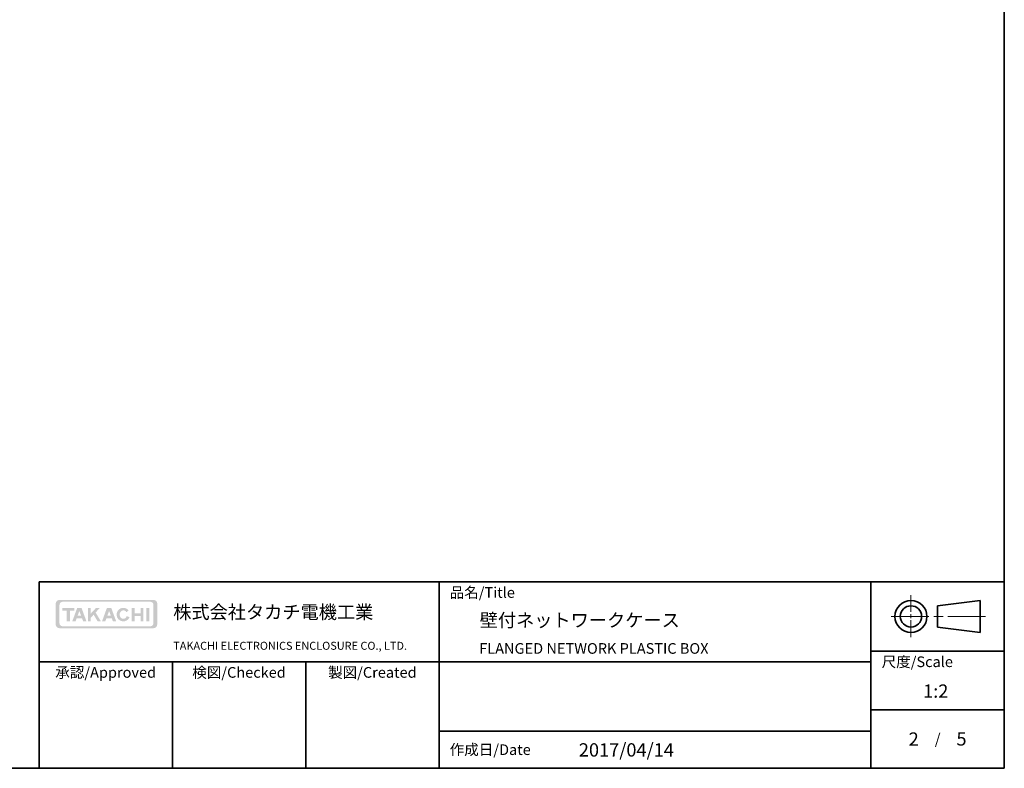
# Model space of a CAD drawing. Units: millimetres. Extents: x 22 to 3581, y 12 to 574.
# Drawn here: x 1031 to 1400, y 12 to 293 of the extents above; entities that cross this region are included whole.
import ezdxf
from ezdxf.enums import TextEntityAlignment as Align

# ---------------------------------------------------------------- set-up
doc = ezdxf.new("R2010")
doc.units = ezdxf.units.MM
doc.header["$LTSCALE"] = 1.5
doc.linetypes.add('CHAIN', pattern=[0.35429999999999995, 0.2362, -0.0295, 0.0591, -0.0295])
for name, color, linetype, lineweight in [('Border (ISO)', 7, 'Continuous', 35), ('Hatch (ISO)', 1, 'Continuous', 18), ('Title (ISO)', 7, 'Continuous', 35)]:
    doc.layers.add(name, color=color, linetype=linetype, lineweight=lineweight)
doc.styles.add('Note Text (TK)', font='txt')
doc.styles.add('文字スタイル67', font='arial.ttf')

# ---------------------------------------------------------------- blocks, each defined once
blk = doc.blocks.new('図面枠 tk図枠')
at = {"layer": 'Border (ISO)'}
for p in [(405.4999999999999, 289), (14.50000000000001, 8.000000000000007)]:
    blk.add_line(p, (405.4999999999999, 8.000000000000007), dxfattribs=at)
blk = doc.blocks.new('表題欄 tk表題欄')
at = {"layer": 'Hatch (ISO)'}
h = blk.add_hatch(color=256, dxfattribs=at)
edge = h.paths.add_edge_path(flags=0)
edge.add_arc((95.57537688673352, 236.2990653650367), 0.5958259999999996, 269.9999999999897, 360)
edge.add_line((96.17120288673351, 236.2990653650368), (96.17120288673348, 239.7107813650365))
edge.add_arc((95.5753768867335, 239.7107813650366), 0.5958259999999996, 0, 90.0000000000068)
edge.add_line((95.57537688673342, 240.3066073650366), (79.13710888673356, 240.3066073650366))
edge.add_arc((79.13710888673353, 239.7107813650366), 0.5958259999999996, 89.99999999999744, 180)
edge.add_line((78.54128288673353, 239.7107813650365), (78.54128288673331, 236.2990653650368))
edge.add_arc((79.13710888673332, 236.2990653650365), 0.5958259999999996, 180, 270.0000000000231)
edge.add_line((79.13710888673356, 235.7032393650365), (95.57537688673342, 235.7032393650367))
edge = h.paths.add_edge_path()
edge.add_line((77.83935088673357, 239.9556413650366), (77.83935088673357, 236.0542053650368))
edge.add_arc((78.54128288673346, 236.0542053650367), 0.7019319999998935, 180, 270.0000000000087)
edge.add_line((78.54128288673357, 235.3522733650368), (96.17120288673352, 235.3522733650368))
edge.add_arc((96.17120288673351, 236.0542053650367), 0.7019319999998921, 270, 360)
edge.add_line((96.8731348867334, 236.0542053650368), (96.87313488673352, 239.9556413650366))
edge.add_arc((96.1712028867336, 239.9556413650367), 0.7019319999998921, 0, 90.00000000000873)
edge.add_line((96.17120288673348, 240.6575733650367), (78.54128288673357, 240.6575733650366))
edge.add_arc((78.54128288673357, 239.9556413650366), 0.7019319999999984, 90, 180)
for points in [[(79.07181288673355, 239.1476033650369), (79.07181288673355, 238.6578833650367), (79.92066088673353, 238.6578833650367), (79.92066088673353, 236.6581933650368), (80.50832488673353, 236.6581933650368), (80.50832488673353, 238.6578833650367), (81.35717288673355, 238.6578833650367), (81.35717288673355, 239.1476033650369)], [(85.68407849525303, 236.6581933650368), (84.9434673993943, 237.8918698287545), (84.41792288673358, 237.3246628822781), (84.41792288673358, 236.6581933650368), (83.89555488673355, 236.6581933650368), (83.89555488673355, 239.1476033650369), (84.41792288673358, 239.1476033650369), (84.41792288673358, 238.0993979968839), (85.38913556809511, 239.1476033650369), (86.10696490847272, 239.1476033650369), (85.31925422435492, 238.2974470774499), (86.30334488673353, 236.6581933650368)], [(92.09142939614459, 239.1476033650369), (92.09142939614459, 236.6581933650368), (92.60971639614465, 236.6581933650368), (92.60971639614465, 237.6580383650368), (93.76872039614462, 237.6580383650368), (93.76872039614462, 236.6581933650368), (94.28700739614459, 236.6581933650368), (94.28700739614459, 239.1476033650369), (93.76872039614462, 239.1476033650369), (93.76872039614462, 238.1477583650367), (92.60971639614465, 238.1477583650367), (92.60971639614465, 239.1476033650369)], [(94.84202339614467, 239.1476033650369), (94.84202339614467, 236.6581933650368), (95.36439139614473, 236.6581933650368), (95.36439139614473, 239.1476033650369)]]:
    blk.add_hatch(color=256, dxfattribs=at).paths.add_polyline_path(points)
h = blk.add_hatch(color=256, dxfattribs=at)
h.paths.add_polyline_path([(82.59020695886475, 237.7110913650368), (81.95242681460243, 237.7110913650368), (82.27131688673356, 238.5794973650367)], flags=0)
h.paths.add_polyline_path([(82.77903014574996, 237.1968853650368), (81.76360362771717, 237.1968853650368), (81.56578886050404, 236.6581933650368), (80.94907288673355, 236.6581933650368), (81.86321688673357, 239.1476033650369), (82.67941688673353, 239.1476033650369), (83.59356088673351, 236.6581933650368), (82.97684491296302, 236.6581933650368)])
h = blk.add_hatch(color=256, dxfattribs=at)
h.paths.add_polyline_path([(87.52707281460246, 237.7110913650368), (88.16485295886469, 237.7110913650368), (87.84596288673359, 238.5794973650367)], flags=0)
h.paths.add_polyline_path([(87.14043486050403, 236.6581933650368), (87.3382496277172, 237.1968853650368), (88.35367614574989, 237.1968853650368), (88.551490912963, 236.6581933650368), (89.16820688673343, 236.6581933650368), (88.25406288673352, 239.1476033650369), (87.43786288673356, 239.1476033650369), (86.52371888673358, 236.6581933650368)])
h = blk.add_hatch(color=256, dxfattribs=at)
edge = h.paths.add_edge_path()
edge.add_arc((90.52309888673334, 237.9028983650369), 1.273272000000011, 38.55054079078439, 336.5820184016556)
edge.add_line((91.69149139614446, 237.3968543650369), (91.17255542714857, 237.6216113977801))
edge.add_ellipse((90.52309888673352, 237.9028983650369), major_axis=(0, -0.7998759999999119), ratio=0.8673469387756529, start_angle=128.5505407907963, end_angle=426.582018401653, ccw=False)
edge.add_line((91.09381514418376, 238.3576891122095), (91.51887237036831, 238.6964075050431))
at = {"layer": 'Title (ISO)'}
for p, q in [((74.70882392282105, 244.052739026017), (255.7088239228211, 244.052739026017)), ((74.70882392282105, 209.052739026017), (74.70882392282105, 244.052739026017)), ((149.7088239228211, 244.052739026017), (149.7088239228211, 209.052739026017)), ((230.7088239228211, 244.052739026017), (230.7088239228211, 209.052739026017)), ((255.7088239228211, 244.052739026017), (255.7088239228211, 209.052739026017)), ((243.2088239228211, 239.552739026017), (251.2088239228211, 240.5527390260171)), ((251.2088239228211, 234.552739026017), (251.2088239228211, 240.5527390260171)), ((243.2088239228211, 239.552739026017), (243.2088239228211, 235.552739026017)), ((243.2088239228211, 235.552739026017), (251.2088239228211, 234.552739026017)), ((230.7088239228211, 231.052739026017), (255.7088239228211, 231.052739026017)), ((74.70882392282105, 229.052739026017), (230.7088239228211, 229.052739026017)), ((99.70882392282108, 229.052739026017), (99.70882392282108, 209.052739026017)), ((124.708823922821, 229.052739026017), (124.708823922821, 209.052739026017)), ((230.7088239228211, 220.052739026017), (255.7088239228211, 220.052739026017)), ((149.7088239228211, 216.052739026017), (230.7088239228211, 216.052739026017)), ((255.7088239228211, 209.052739026017), (74.70882392282105, 209.052739026017))]:
    blk.add_line(p, q, dxfattribs=at)
at = {"layer": 'Title (ISO)', "color": 4, "linetype": 'CHAIN', "lineweight": 18, "ltscale": 8.889559745788574}
blk.add_line((238.2088239228211, 241.552739026017), (238.2088239228211, 233.552739026017), dxfattribs=at)
at = {"layer": 'Title (ISO)', "color": 4, "linetype": 'CHAIN', "lineweight": 18, "ltscale": 20.00163269042969}
blk.add_line((252.2088239228211, 237.552739026017), (234.2088239228211, 237.552739026017), dxfattribs=at)
at = {"layer": 'Title (ISO)'}
for radius in [3, 2]:
    blk.add_circle((238.2088239228211, 237.552739026017), radius, dxfattribs=at)
at = {"layer": 'Title (ISO)', "color": 1, "char_height": 2.000000029802322, "line_spacing_factor": 1.5, "style": 'Note Text (TK)'}
for s, insert, attachment_point in [('\\fＭＳ Ｐゴシック|b0|i0;\\H2.0000;品名/Title', (151.708823922821, 242.052739026017), 4), ('\\fＭＳ Ｐゴシック|b0|i0;\\H2.0000;尺度/Scale', (232.7088239228211, 229.052739026017), 4), ('\\fＭＳ Ｐゴシック|b0|i0;\\H2.0000;承認/Approved', (87.20882392282108, 227.052739026017), 5), ('\\fＭＳ Ｐゴシック|b0|i0;\\H2.0000;検図/Checked', (112.208823922821, 227.052739026017), 5), ('\\fＭＳ Ｐゴシック|b0|i0;\\H2.0000;製図/Created', (137.2088239228211, 227.052739026017), 5), ('\\fＭＳ Ｐゴシック|b0|i0;\\H2.0000;作成日/Date', (151.708823922821, 212.552739026017), 4)]:
    blk.add_mtext(s, dxfattribs=dict(at, insert=insert, attachment_point=attachment_point))
at = {"layer": 'Title (ISO)', "color": 7, "line_spacing_factor": 1.5, "style": 'Note Text (TK)'}
for s, insert, char_height, attachment_point in [('株式会社タカチ電機工業', (99.87313488673345, 238.052739026017), 2.5, 4), ('\\fArial|b0|i0;\\H1.4986;TAKACHI ELECTRONICS ENCLOSURE CO., LTD.', (99.87313488673342, 232.052739026017), 1.49859994649887, 4), ('\\fＭＳ Ｐゴシック|b0|i0;\\H2.0000;/', (243.2088239228211, 214.552739026017), 2.000000029802322, 5)]:
    blk.add_mtext(s, dxfattribs=dict(at, insert=insert, char_height=char_height, attachment_point=attachment_point))
at = {"layer": 'Title (ISO)', "color": 7}
for tag, p, height, style in [('<品名>_001', (157.3395057354996, 235.6038753494372), 2.5, 'Note Text (TK)'), ('<Title>_001', (157.2504337373031, 230.5513747487906), 2.000000029802322, '文字スタイル67'), ('<尺度>_001', (239.5440510892929, 222.302739026017), 2.5, 'Note Text (TK)'), ('<総ページ数>_001', (246.7997329866371, 213.302739026017), 2.5, 'Note Text (TK)'), ('<ページ_No.>_001', (238.0980284456275, 213.302739026017), 2.5, 'Note Text (TK)'), ('作成日_001', (175.5468918326507, 211.2601253517655), 2.5, 'Note Text (TK)')]:
    blk.add_attdef(tag, p, '', height=height, dxfattribs=dict(at, style=style))
at = {"layer": 'Title (ISO)', "color": 7, "style": 'Note Text (TK)'}
blk.add_attdef('<承認>', text='', height=2.5, dxfattribs=at).set_placement((87.20882392282108, 217.052739026017), align=Align.MIDDLE_CENTER)

msp = doc.modelspace()

# ---------------------------------------------------------------- block references
at = {"xscale": 2, "yscale": 2, "zscale": 2}
msp.add_blockref('図面枠 tk図枠', (589.2500010564922, -3.999999338079334), dxfattribs=at)
ref = msp.add_blockref('表題欄 tk表題欄', (888.8323532108499, -406.1054773901134), dxfattribs=dict(xscale=2, yscale=2, zscale=2))
ref.add_attrib('<品名>_001', '壁付ネットワークケース', (1203.511364681849, 65.10227330876101), dxfattribs={"layer": 'Title (ISO)', "color": 7, "height": 5, "style": 'Note Text (TK)'})
ref.add_attrib('<尺度>_001', '1:2', (1369.801114029445, 38.4897687383191), dxfattribs={"layer": 'Title (ISO)', "color": 7, "height": 5, "style": 'Note Text (TK)'})
ref.add_attrib('作成日_001', '2017/04/14', (1240.694926408583, 16.41477331341764), dxfattribs={"layer": 'Title (ISO)', "color": 7, "height": 5, "style": 'Note Text (TK)'})
ref.add_attrib('<Title>_001', 'FLANGED NETWORK PLASTIC BOX', (1203.333220685456, 54.99727210746779), dxfattribs={"layer": 'Title (ISO)', "color": 7, "height": 4.000000059604644, "style": '文字スタイル67'})
ref.add_attrib('<ページ_No.>_001', '2', (1364.389496227408, 20.48976873831906), dxfattribs={"layer": 'Title (ISO)', "color": 7, "height": 5, "style": 'Note Text (TK)'})
ref.add_attrib('<総ページ数>_001', '5', (1382.302524876794, 20.54263367692751), dxfattribs={"layer": 'Title (ISO)', "color": 7, "height": 5, "style": 'Note Text (TK)'})

doc.saveas('drawing.dxf')
